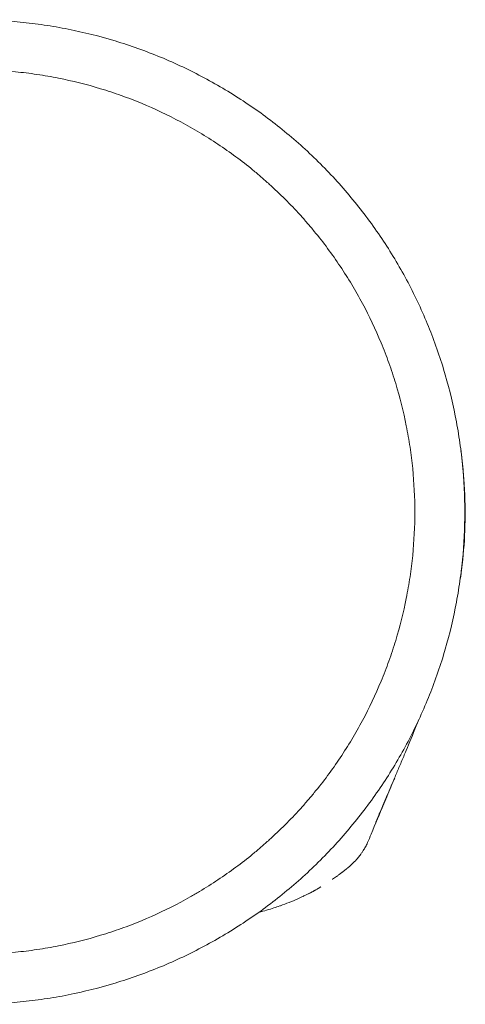
# Model space of a CAD drawing. Units: millimetres. Extents: x 0 to 100734, y 0 to 26779.
# Drawn here: x 94505 to 95129, y 17737 to 19117 of the extents above; entities that cross this region are included whole.
import ezdxf

# ---------------------------------------------------------------- set-up
doc = ezdxf.new("R2010")
doc.units = ezdxf.units.MM

# ---------------------------------------------------------------- blocks, each defined once
blk = doc.blocks.new('A$C4CE63E64')
at = {"color": 0, "linetype": 'Continuous', "lineweight": 0, "extrusion": (0, 0, -1)}
blk.add_arc((-72991.6, 12713.5), 30, 225.3152, 230.5066, dxfattribs=at)
at = {"color": 0, "linetype": 'Continuous', "lineweight": 0}
for points, knots in [([(72481.2, 13876.4), (72503.7, 13876.4), (72526.3, 13875.3), (72548.8, 13873.1), (72560.1, 13872), (72571.3, 13870.6), (72582.4, 13868.9), (72593.6, 13867.3), (72604.7, 13865.3), (72615.8, 13863.1), (72637.9, 13858.7), (72659.9, 13853.2), (72681.5, 13846.7), (72703.1, 13840.1), (72724.3, 13832.5), (72745.2, 13823.9), (72766.1, 13815.2), (72786.5, 13805.6), (72806.4, 13794.9), (72816.4, 13789.6), (72826.2, 13784), (72835.9, 13778.2), (72845.6, 13772.4), (72855.1, 13766.4), (72864.5, 13760.1), (72883.3, 13747.6), (72901.5, 13734.1), (72918.9, 13719.8), (72936.4, 13705.5), (72953.1, 13690.3), (72969.1, 13674.3), (72985.1, 13658.3), (73000.2, 13641.6), (73014.5, 13624.1), (73028.9, 13606.7), (73042.3, 13588.5), (73054.9, 13569.7), (73061.2, 13560.3), (73067.2, 13550.8), (73073, 13541.1), (73078.8, 13531.4), (73084.4, 13521.6), (73089.7, 13511.7), (73100.3, 13491.8), (73110, 13471.3), (73118.7, 13450.4), (73127.3, 13429.6), (73134.9, 13408.3), (73141.5, 13386.7), (73148, 13365.1), (73153.5, 13343.1), (73157.9, 13321), (73160.1, 13309.9), (73162, 13298.8), (73163.7, 13287.7), (73165.4, 13276.5), (73166.7, 13265.3), (73167.9, 13254), (73170.1, 13231.5), (73171.2, 13208.9), (73171.2, 13186.4)], [0, 0, 0, 0, 0.0625, 0.0625, 0.0625, 0.09375, 0.09375, 0.09375, 0.125, 0.125, 0.125, 0.1875, 0.1875, 0.1875, 0.25, 0.25, 0.25, 0.3125, 0.3125, 0.3125, 0.34375, 0.34375, 0.34375, 0.375, 0.375, 0.375, 0.4375, 0.4375, 0.4375, 0.5, 0.5, 0.5, 0.5625, 0.5625, 0.5625, 0.625, 0.625, 0.625, 0.65625, 0.65625, 0.65625, 0.6875, 0.6875, 0.6875, 0.75, 0.75, 0.75, 0.8125, 0.8125, 0.8125, 0.875, 0.875, 0.875, 0.90625, 0.90625, 0.90625, 0.9375, 0.9375, 0.9375, 1, 1, 1, 1]), ([(72481.2, 13806.4), (72501.4, 13806.4), (72521.7, 13805.4), (72541.9, 13803.4), (72552, 13802.4), (72562.1, 13801.2), (72572.2, 13799.7), (72577.2, 13798.9), (72582.2, 13798.1), (72587.2, 13797.3), (72592.2, 13796.4), (72597.1, 13795.5), (72602.1, 13794.5), (72622, 13790.5), (72641.7, 13785.6), (72661.2, 13779.7), (72670.9, 13776.7), (72680.5, 13773.6), (72690, 13770.1), (72694.8, 13768.4), (72699.6, 13766.7), (72704.3, 13764.9), (72709, 13763), (72713.7, 13761.1), (72718.4, 13759.2), (72737.2, 13751.4), (72755.6, 13742.7), (72773.5, 13733.2), (72777.9, 13730.8), (72782.4, 13728.3), (72786.8, 13725.8), (72791.2, 13723.3), (72795.6, 13720.8), (72799.9, 13718.2), (72808.6, 13713), (72817.2, 13707.5), (72825.6, 13701.9), (72842.5, 13690.6), (72858.8, 13678.5), (72874.5, 13665.7), (72878.4, 13662.4), (72882.3, 13659.2), (72886.1, 13655.9), (72890, 13652.6), (72893.8, 13649.2), (72897.5, 13645.8), (72905, 13639), (72912.4, 13632), (72919.6, 13624.8), (72926.8, 13617.6), (72933.8, 13610.3), (72940.6, 13602.7), (72944, 13599), (72947.3, 13595.2), (72950.6, 13591.4), (72954, 13587.5), (72957.2, 13583.6), (72960.4, 13579.7), (72973.3, 13564.1), (72985.4, 13547.7), (72996.7, 13530.8), (73002.3, 13522.4), (73007.8, 13513.8), (73013, 13505.1), (73015.6, 13500.8), (73018.1, 13496.4), (73020.6, 13492), (73023.1, 13487.6), (73025.6, 13483.1), (73028, 13478.7), (73037.5, 13460.8), (73046.2, 13442.4), (73054, 13423.6), (73055.9, 13419), (73057.8, 13414.2), (73059.6, 13409.5), (73061.5, 13404.8), (73063.2, 13400), (73064.9, 13395.3), (73068.3, 13385.7), (73071.5, 13376.1), (73074.5, 13366.4), (73080.4, 13347), (73085.3, 13327.2), (73089.3, 13307.3), (73090.3, 13302.4), (73091.2, 13297.4), (73092, 13292.4), (73092.9, 13287.4), (73093.7, 13282.4), (73094.5, 13277.4), (73095.9, 13267.3), (73097.2, 13257.3), (73098.2, 13247.2), (73100.2, 13227), (73101.2, 13206.7), (73101.2, 13186.4)], [0, 0, 0, 0, 0.0625, 0.0625, 0.0625, 0.09375, 0.09375, 0.09375, 0.109375, 0.109375, 0.109375, 0.125, 0.125, 0.125, 0.1875, 0.1875, 0.1875, 0.21875, 0.21875, 0.21875, 0.234375, 0.234375, 0.234375, 0.25, 0.25, 0.25, 0.3125, 0.3125, 0.3125, 0.328125, 0.328125, 0.328125, 0.34375, 0.34375, 0.34375, 0.375, 0.375, 0.375, 0.4375, 0.4375, 0.4375, 0.453125, 0.453125, 0.453125, 0.46875, 0.46875, 0.46875, 0.5, 0.5, 0.5, 0.53125, 0.53125, 0.53125, 0.546875, 0.546875, 0.546875, 0.5625, 0.5625, 0.5625, 0.625, 0.625, 0.625, 0.65625, 0.65625, 0.65625, 0.671875, 0.671875, 0.671875, 0.6875, 0.6875, 0.6875, 0.75, 0.75, 0.75, 0.765625, 0.765625, 0.765625, 0.78125, 0.78125, 0.78125, 0.8125, 0.8125, 0.8125, 0.875, 0.875, 0.875, 0.890625, 0.890625, 0.890625, 0.90625, 0.90625, 0.90625, 0.9375, 0.9375, 0.9375, 1, 1, 1, 1]), ([(73164.7, 13092.2), (73164.8, 13092.7), (73164.9, 13093.2), (73165, 13093.8), (73166.2, 13102.3), (73167.4, 13111), (73168.3, 13119.8), (73170.2, 13137.5), (73171.3, 13155.7), (73171.6, 13174.6), (73171.9, 13193.4), (73171.4, 13212.8), (73169.9, 13232.7), (73168.9, 13245.7), (73167.6, 13258.9), (73165.8, 13272.3)], [0.4668569, 0.4668569, 0.4668569, 0.4668569, 0.46875, 0.46875, 0.46875, 0.5, 0.5, 0.5, 0.5625, 0.5625, 0.5625, 0.625, 0.625, 0.625, 0.6659407, 0.6659407, 0.6659407, 0.6659407]), ([(73164.7, 13092.2), (73165, 13094), (73165.3, 13095.9), (73165.5, 13097.7), (73166.9, 13107.3), (73168, 13117.1), (73168.9, 13127.2), (73170.8, 13147.2), (73171.6, 13168), (73171.4, 13189.4), (73171.3, 13200.2), (73170.9, 13211.1), (73170.3, 13222.1), (73170.2, 13223.3), (73170.1, 13224.4), (73170.1, 13225.5)], [0.5253182, 0.5253182, 0.5253182, 0.5253182, 0.53125, 0.53125, 0.53125, 0.5625, 0.5625, 0.5625, 0.625, 0.625, 0.625, 0.65625, 0.65625, 0.65625, 0.6594124, 0.6594124, 0.6594124, 0.6594124]), ([(73101.2, 13186.4), (73101.2, 13166.1), (73100.2, 13145.8), (73098.2, 13125.6), (73097.2, 13115.5), (73095.9, 13105.4), (73094.5, 13095.4), (73093.7, 13090.4), (73092.9, 13085.4), (73092, 13080.4), (73091.2, 13075.4), (73090.3, 13070.4), (73089.3, 13065.4), (73085.3, 13045.6), (73080.4, 13025.8), (73074.5, 13006.4), (73071.5, 12996.7), (73068.3, 12987.1), (73064.9, 12977.5), (73063.2, 12972.7), (73061.5, 12968), (73059.6, 12963.3), (73057.8, 12958.5), (73055.9, 12953.8), (73054, 12949.1), (73046.2, 12930.4), (73037.5, 12912), (73028, 12894.1), (73025.6, 12889.6), (73023.1, 12885.2), (73020.6, 12880.8), (73018.1, 12876.4), (73015.6, 12872), (73013, 12867.7), (73007.8, 12859), (73002.3, 12850.4), (72996.7, 12841.9), (72985.4, 12825.1), (72973.3, 12808.7), (72960.4, 12793.1), (72957.2, 12789.1), (72954, 12785.3), (72950.6, 12781.4), (72947.3, 12777.6), (72944, 12773.8), (72940.6, 12770), (72933.8, 12762.5), (72926.8, 12755.2), (72919.6, 12748), (72912.4, 12740.8), (72905, 12733.8), (72897.5, 12727), (72893.8, 12723.6), (72890, 12720.2), (72886.1, 12716.9), (72882.3, 12713.6), (72878.4, 12710.3), (72874.5, 12707.1), (72858.8, 12694.3), (72842.5, 12682.2), (72825.6, 12670.9), (72817.2, 12665.2), (72808.6, 12659.8), (72799.9, 12654.6), (72795.6, 12652), (72791.2, 12649.4), (72786.8, 12646.9), (72782.4, 12644.4), (72777.9, 12642), (72773.5, 12639.6), (72755.6, 12630), (72737.2, 12621.3), (72718.4, 12613.6), (72713.7, 12611.6), (72709, 12609.8), (72704.3, 12607.9), (72699.6, 12606.1), (72694.8, 12604.3), (72690, 12602.6), (72680.5, 12599.2), (72670.9, 12596), (72661.2, 12593.1), (72641.7, 12587.2), (72622, 12582.3), (72602.1, 12578.3), (72597.1, 12577.3), (72592.2, 12576.4), (72587.2, 12575.5), (72582.2, 12574.7), (72577.2, 12573.8), (72572.2, 12573.1), (72562.1, 12571.6), (72552, 12570.4), (72541.9, 12569.4), (72521.7, 12567.4), (72501.4, 12566.4), (72481.2, 12566.4)], [0, 0, 0, 0, 0.0625, 0.0625, 0.0625, 0.09375, 0.09375, 0.09375, 0.109375, 0.109375, 0.109375, 0.125, 0.125, 0.125, 0.1875, 0.1875, 0.1875, 0.21875, 0.21875, 0.21875, 0.234375, 0.234375, 0.234375, 0.25, 0.25, 0.25, 0.3125, 0.3125, 0.3125, 0.328125, 0.328125, 0.328125, 0.34375, 0.34375, 0.34375, 0.375, 0.375, 0.375, 0.4375, 0.4375, 0.4375, 0.453125, 0.453125, 0.453125, 0.46875, 0.46875, 0.46875, 0.5, 0.5, 0.5, 0.53125, 0.53125, 0.53125, 0.546875, 0.546875, 0.546875, 0.5625, 0.5625, 0.5625, 0.625, 0.625, 0.625, 0.65625, 0.65625, 0.65625, 0.671875, 0.671875, 0.671875, 0.6875, 0.6875, 0.6875, 0.75, 0.75, 0.75, 0.765625, 0.765625, 0.765625, 0.78125, 0.78125, 0.78125, 0.8125, 0.8125, 0.8125, 0.875, 0.875, 0.875, 0.890625, 0.890625, 0.890625, 0.90625, 0.90625, 0.90625, 0.9375, 0.9375, 0.9375, 1, 1, 1, 1]), ([(73171.2, 13186.4), (73171.2, 13163.8), (73170.1, 13141.2), (73167.9, 13118.8), (73166.7, 13107.5), (73165.4, 13096.3), (73163.7, 13085.1), (73162, 13074), (73160.1, 13062.9), (73157.9, 13051.8), (73153.5, 13029.7), (73148, 13007.7), (73141.5, 12986.1), (73134.9, 12964.5), (73127.3, 12943.2), (73118.7, 12922.4), (73110, 12901.5), (73100.3, 12881), (73089.7, 12861.1), (73084.4, 12851.2), (73078.8, 12841.3), (73073, 12831.7), (73067.2, 12822), (73061.2, 12812.4), (73054.9, 12803.1), (73042.3, 12784.3), (73028.9, 12766.1), (73014.5, 12748.7), (73000.2, 12731.2), (72985.1, 12714.5), (72969.1, 12698.5), (72953.1, 12682.5), (72936.4, 12667.3), (72918.9, 12653), (72901.5, 12638.7), (72883.3, 12625.2), (72864.5, 12612.7), (72855.1, 12606.4), (72845.6, 12600.4), (72835.9, 12594.6), (72826.2, 12588.8), (72816.4, 12583.2), (72806.4, 12577.9), (72786.5, 12567.2), (72766.1, 12557.6), (72745.2, 12548.9), (72724.3, 12540.3), (72703.1, 12532.7), (72681.5, 12526.1), (72659.9, 12519.5), (72637.9, 12514.1), (72615.8, 12509.6), (72604.7, 12507.4), (72593.6, 12505.5), (72582.4, 12503.9), (72571.3, 12502.2), (72560.1, 12500.8), (72548.8, 12499.7), (72526.3, 12497.5), (72503.7, 12496.4), (72481.2, 12496.4)], [0, 0, 0, 0, 0.0625, 0.0625, 0.0625, 0.09375, 0.09375, 0.09375, 0.125, 0.125, 0.125, 0.1875, 0.1875, 0.1875, 0.25, 0.25, 0.25, 0.3125, 0.3125, 0.3125, 0.34375, 0.34375, 0.34375, 0.375, 0.375, 0.375, 0.4375, 0.4375, 0.4375, 0.5, 0.5, 0.5, 0.5625, 0.5625, 0.5625, 0.625, 0.625, 0.625, 0.65625, 0.65625, 0.65625, 0.6875, 0.6875, 0.6875, 0.75, 0.75, 0.75, 0.8125, 0.8125, 0.8125, 0.875, 0.875, 0.875, 0.90625, 0.90625, 0.90625, 0.9375, 0.9375, 0.9375, 1, 1, 1, 1]), ([(73052.2, 12764.9), (73054.1, 12769.3), (73055.9, 12773.7), (73057.9, 12778.2), (73059.8, 12782.7), (73061.7, 12787.3), (73063.7, 12791.9), (73065.6, 12796.5), (73067.6, 12801.2), (73069.6, 12806), (73071.7, 12810.8), (73073.7, 12815.7), (73075.8, 12820.7), (73077.9, 12825.6), (73080.1, 12830.7), (73082.3, 12835.9), (73084.5, 12841.2), (73086.7, 12846.5), (73089, 12852), (73093.6, 12862.9), (73098.3, 12874.4), (73103.2, 12886.5), (73104.4, 12889.4), (73105.6, 12892.4), (73106.8, 12895.4)], [0, 0, 0, 0, 0.03125, 0.03125, 0.03125, 0.0625, 0.0625, 0.0625, 0.09375, 0.09375, 0.09375, 0.125, 0.125, 0.125, 0.15625, 0.15625, 0.15625, 0.1875, 0.1875, 0.1875, 0.25, 0.25, 0.25, 0.2651538, 0.2651538, 0.2651538, 0.2651538]), ([(73073, 12813.3), (73071.7, 12810.3), (73070.5, 12807.3), (73065.4, 12795.3), (73061.6, 12786.3), (73051.9, 12763.2), (73046, 12749.1), (73038.4, 12731), (73036.7, 12727), (73035, 12723)], [0, 0, 0, 0, 10.000016, 10.000016, 40.000459, 40.000459, 86.919281, 86.919281, 100.155747, 100.155747, 100.155747, 100.155747]), ([(73072.8, 12813.4), (73072.8, 12813.4), (73072.8, 12813.4), (73072.8, 12813.4), (73072.8, 12813.4), (73072.8, 12813.4), (73072.8, 12813.4), (73072.8, 12813.4), (73072.8, 12813.4), (73072.8, 12813.4), (73072.8, 12813.4), (73072.8, 12813.4), (73072.8, 12813.4), (73072.8, 12813.4), (73072.8, 12813.4), (73072.8, 12813.4), (73072.8, 12813.4), (73072.8, 12813.4), (73072.8, 12813.4), (73072.8, 12813.4), (73072.8, 12813.4), (73072.8, 12813.4), (73072.8, 12813.4), (73072.8, 12813.4), (73072.8, 12813.4), (73072.8, 12813.4), (73072.8, 12813.4), (73072.8, 12813.4), (73072.8, 12813.4), (73072.8, 12813.4), (73072.8, 12813.4)], [0.0004777, 0.0004777, 0.0004777, 0.0004777, 0.0164468, 0.0164468, 0.0164468, 0.25, 0.25, 0.25, 0.375, 0.375, 0.375, 0.4375, 0.4375, 0.4375, 0.46875, 0.46875, 0.46875, 0.484375, 0.484375, 0.484375, 0.4921875, 0.4921875, 0.4921875, 0.4960938, 0.4960938, 0.4960938, 0.5, 0.5, 0.5, 0.8233893, 0.8233893, 0.8233893, 0.8233893]), ([(73072.8, 12813.4), (73072.8, 12813.4), (73072.8, 12813.4), (73072.8, 12813.4), (73072.8, 12813.4), (73072.8, 12813.4), (73072.8, 12813.4), (73072.8, 12813.4), (73072.8, 12813.4), (73072.8, 12813.4), (73072.8, 12813.4), (73072.8, 12813.4), (73072.8, 12813.4), (73072.8, 12813.4), (73072.8, 12813.4), (73072.8, 12813.4), (73072.8, 12813.4), (73072.8, 12813.4), (73072.8, 12813.4), (73072.8, 12813.4), (73072.8, 12813.4), (73072.8, 12813.4), (73072.8, 12813.4), (73072.8, 12813.4)], [0, 0, 0, 0, 10, 10, 22, 22, 40, 40, 43.375, 43.375, 44.640625, 44.640625, 44.87793, 44.87793, 44.966919, 44.966919, 44.998169, 44.998169, 44.999146, 44.999146, 44.999643, 44.999643, 45.00812, 45.00812, 45.00812, 45.00812]), ([(73046.6, 12751.7), (73047.1, 12752.7), (73047.5, 12753.8), (73048, 12754.9), (73048.4, 12756), (73048.9, 12757.1), (73049.3, 12758.2), (73050.3, 12760.4), (73051.2, 12762.6), (73052.2, 12764.9)], [0, 0, 0, 0, 0.25, 0.25, 0.25, 0.5, 0.5, 0.5, 1, 1, 1, 1]), ([(73032.2, 12717.2), (73031.2, 12715.4), (73030.2, 12713.6), (73028.3, 12710.7), (73027.4, 12709.4), (73026.4, 12708), (73025.9, 12707.4), (73024.9, 12706), (73024.4, 12705.3), (73022.5, 12702.9), (73021.1, 12701.2), (73017.5, 12697.1), (73015.1, 12694.6), (73012.7, 12692.2)], [0, 0, 0, 0, 10.003419, 10.003419, 16.6181, 16.6181, 20.385802, 20.385802, 24.630434, 24.630434, 34.958915, 34.958915, 50.643333, 50.643333, 50.643333, 50.643333]), ([(72991.7, 12675.6), (72991.8, 12675.7), (72991.8, 12675.7), (72991.9, 12675.8), (72991.9, 12675.8), (72992, 12675.9), (72992.1, 12675.9), (72992.1, 12675.9), (72992.1, 12675.9), (72992.2, 12676), (72992.2, 12676), (72992.2, 12676), (72992.2, 12676), (72992.2, 12676), (72992.2, 12676), (72992.3, 12676), (72993.3, 12676.8), (72994.3, 12677.5), (72995.3, 12678.3), (72995.6, 12678.5), (72995.8, 12678.7), (72996.1, 12678.9), (72996.2, 12679), (72996.2, 12679), (72996.3, 12679.1), (72996.3, 12679.1), (72996.3, 12679.1), (72996.3, 12679.1), (72996.4, 12679.1), (72996.4, 12679.1), (72996.4, 12679.1), (72996.4, 12679.1), (72996.4, 12679.1), (72996.4, 12679.1), (72996.4, 12679.2), (72996.5, 12679.2), (72996.5, 12679.2), (72996.6, 12679.3), (72996.7, 12679.4), (72996.8, 12679.5), (72997.1, 12679.6), (72997.3, 12679.8), (72997.6, 12680), (72997.7, 12680.1), (72997.9, 12680.2), (72998, 12680.3), (72998.1, 12680.4), (72998.1, 12680.5), (72998.2, 12680.5), (72998.2, 12680.5), (72998.3, 12680.6), (72998.3, 12680.6), (72998.3, 12680.6), (72998.3, 12680.6), (72998.4, 12680.6), (72998.4, 12680.6), (72998.4, 12680.6), (72998.4, 12680.6), (72998.4, 12680.6), (72998.4, 12680.6), (72998.4, 12680.7), (72998.4, 12680.7), (72998.4, 12680.7), (72998.4, 12680.7), (72998.4, 12680.7), (72998.4, 12680.7), (72998.4, 12680.7), (72998.6, 12680.8), (72998.8, 12680.9), (72999, 12681.1), (72999.2, 12681.2), (72999.3, 12681.3), (72999.5, 12681.5), (72999.5, 12681.5), (72999.6, 12681.6), (72999.7, 12681.6), (72999.7, 12681.7), (72999.8, 12681.7), (72999.8, 12681.7), (72999.8, 12681.8), (72999.9, 12681.8), (72999.9, 12681.8), (72999.9, 12681.8), (72999.9, 12681.8), (72999.9, 12681.8), (72999.9, 12681.8), (72999.9, 12681.8), (72999.9, 12681.8), (73000.3, 12682.1), (73000.6, 12682.3), (73000.8, 12682.5), (73001, 12682.6), (73001.1, 12682.7), (73001.2, 12682.8), (73001.2, 12682.8), (73001.3, 12682.9), (73001.3, 12682.9), (73001.4, 12682.9), (73001.4, 12683), (73001.4, 12683), (73001.4, 12683), (73001.4, 12683), (73001.4, 12683), (73001.5, 12683), (73001.5, 12683), (73001.5, 12683), (73001.5, 12683), (73001.5, 12683), (73001.5, 12683), (73001.5, 12683), (73001.5, 12683), (73001.5, 12683), (73001.5, 12683), (73001.5, 12683), (73001.5, 12683), (73002, 12683.5), (73002.6, 12683.9), (73003.1, 12684.3), (73003.3, 12684.5), (73003.6, 12684.7), (73003.8, 12684.9), (73004, 12685), (73004.1, 12685.1), (73004.2, 12685.2), (73004.3, 12685.2), (73004.3, 12685.3), (73004.4, 12685.3), (73004.4, 12685.3), (73004.4, 12685.3), (73004.5, 12685.4), (73004.5, 12685.4), (73004.5, 12685.4), (73004.5, 12685.4), (73004.5, 12685.4), (73004.5, 12685.4), (73004.5, 12685.4), (73004.5, 12685.4), (73004.5, 12685.4), (73004.5, 12685.4), (73004.5, 12685.4), (73004.5, 12685.4), (73004.6, 12685.4), (73005.2, 12685.9), (73005.8, 12686.4), (73006.3, 12686.8), (73006.5, 12687), (73006.8, 12687.2), (73007, 12687.4), (73007.1, 12687.5), (73007.2, 12687.6), (73007.3, 12687.6), (73007.4, 12687.7), (73007.4, 12687.7), (73007.5, 12687.8), (73007.5, 12687.8), (73007.5, 12687.8), (73007.6, 12687.8), (73007.6, 12687.8), (73007.6, 12687.9), (73007.6, 12687.9), (73007.6, 12687.9), (73007.6, 12687.9), (73007.6, 12687.9), (73007.6, 12687.9), (73007.6, 12687.9), (73007.6, 12687.9), (73007.6, 12687.9), (73007.6, 12687.9), (73007.6, 12687.9), (73008.6, 12688.7), (73009.6, 12689.5), (73010.7, 12690.4)], [0.2263085, 0.2263085, 0.2263085, 0.2263085, 0.234375, 0.234375, 0.234375, 0.2421875, 0.2421875, 0.2421875, 0.2460938, 0.2460938, 0.2460938, 0.2480469, 0.2480469, 0.2480469, 0.25, 0.25, 0.25, 0.375, 0.375, 0.375, 0.40625, 0.40625, 0.40625, 0.4140625, 0.4140625, 0.4140625, 0.4160156, 0.4160156, 0.4160156, 0.4169922, 0.4169922, 0.4169922, 0.4179688, 0.4179688, 0.4179688, 0.421875, 0.421875, 0.421875, 0.4375, 0.4375, 0.4375, 0.46875, 0.46875, 0.46875, 0.484375, 0.484375, 0.484375, 0.4921875, 0.4921875, 0.4921875, 0.4960938, 0.4960938, 0.4960938, 0.4980469, 0.4980469, 0.4980469, 0.4990234, 0.4990234, 0.4990234, 0.4995117, 0.4995117, 0.4995117, 0.4997559, 0.4997559, 0.4997559, 0.5, 0.5, 0.5, 0.53125, 0.53125, 0.53125, 0.546875, 0.546875, 0.546875, 0.5546875, 0.5546875, 0.5546875, 0.5585938, 0.5585938, 0.5585938, 0.5605469, 0.5605469, 0.5605469, 0.5615234, 0.5615234, 0.5615234, 0.5625, 0.5625, 0.5625, 0.59375, 0.59375, 0.59375, 0.609375, 0.609375, 0.609375, 0.6171875, 0.6171875, 0.6171875, 0.6210937, 0.6210937, 0.6210937, 0.6230469, 0.6230469, 0.6230469, 0.6240234, 0.6240234, 0.6240234, 0.6245117, 0.6245117, 0.6245117, 0.6247559, 0.6247559, 0.6247559, 0.625, 0.625, 0.625, 0.6875, 0.6875, 0.6875, 0.71875, 0.71875, 0.71875, 0.734375, 0.734375, 0.734375, 0.7421875, 0.7421875, 0.7421875, 0.7460937, 0.7460937, 0.7460937, 0.7480469, 0.7480469, 0.7480469, 0.7490234, 0.7490234, 0.7490234, 0.7495117, 0.7495117, 0.7495117, 0.75, 0.75, 0.75, 0.8125, 0.8125, 0.8125, 0.84375, 0.84375, 0.84375, 0.859375, 0.859375, 0.859375, 0.8671875, 0.8671875, 0.8671875, 0.8710937, 0.8710937, 0.8710937, 0.8730469, 0.8730469, 0.8730469, 0.8740234, 0.8740234, 0.8740234, 0.8745117, 0.8745117, 0.8745117, 0.875, 0.875, 0.875, 1, 1, 1, 1]), ([(72969.8, 12661), (72967.5, 12659.6), (72965.1, 12658.3), (72959.2, 12654.9), (72955.5, 12653), (72948, 12649.2), (72944.2, 12647.3), (72936.4, 12643.8), (72932.4, 12642), (72924.3, 12638.7), (72920.2, 12637.2), (72914.7, 12635.1), (72913.4, 12634.7), (72912, 12634.2)], [0, 0, 0, 0, 10.001594, 10.001594, 24.992369, 24.992369, 39.956443, 39.956443, 54.836435, 54.836435, 69.501417, 69.501417, 74.226289, 74.226289, 74.226289, 74.226289]), ([(72944.8, 12647.7), (72945.6, 12648), (72946.4, 12648.4), (72947.2, 12648.8), (72950.8, 12650.6), (72954.2, 12652.3), (72957.4, 12654), (72958.2, 12654.5), (72959.1, 12654.9), (72959.9, 12655.3), (72960, 12655.4), (72960.1, 12655.5), (72960.2, 12655.5), (72960.3, 12655.6), (72960.5, 12655.7), (72960.6, 12655.8), (72963.1, 12657.1), (72965.5, 12658.5), (72967.7, 12659.8), (72968.4, 12660.2), (72969.1, 12660.6), (72969.8, 12661)], [0.90134378, 0.90134378, 0.90134378, 0.90134378, 0.90638967, 0.90638967, 0.90638967, 0.92979225, 0.92979225, 0.92979225, 0.93594721, 0.93594721, 0.93594721, 0.936719, 0.936719, 0.936719, 0.9377852, 0.9377852, 0.9377852, 0.95388778, 0.95388778, 0.95388778, 0.95877972, 0.95877972, 0.95877972, 0.95877972]), ([(72882.9, 12625.4), (72890.3, 12627.3), (72897.3, 12629.3), (72904, 12631.5), (72906.7, 12632.4), (72909.4, 12633.3), (72912, 12634.2)], [0.78069546, 0.78069546, 0.78069546, 0.78069546, 0.81895191, 0.81895191, 0.81895191, 0.83455122, 0.83455122, 0.83455122, 0.83455122])]:
    blk.add_open_spline(points, degree=3, knots=knots, dxfattribs=at)
for points in [[(73035, 12723), (73034.2, 12721), (73033.2, 12719.1), (73032.2, 12717.2)], [(73032.2, 12717.2), (73032.2, 12717.2), (73032.2, 12717.2), (73032.2, 12717.2)], [(73035, 12723), (73035, 12723), (73035, 12723), (73035, 12723)], [(72986, 12671.5), (72986, 12671.5), (72986, 12671.5), (72985.9, 12671.5)], [(72986, 12671.5), (72986, 12671.5), (72986.1, 12671.6), (72986.1, 12671.6)], [(72986, 12671.5), (72986, 12671.5), (72986, 12671.5), (72986, 12671.5)], [(72991.7, 12675.6), (72989.9, 12674.3), (72988, 12672.9), (72986.1, 12671.6)]]:
    blk.add_open_spline(points, degree=3, dxfattribs=at)

msp = doc.modelspace()

# ---------------------------------------------------------------- block references
msp.add_blockref('A$C4CE63E64', (21956.7, 5240.2))

doc.saveas('drawing.dxf')
